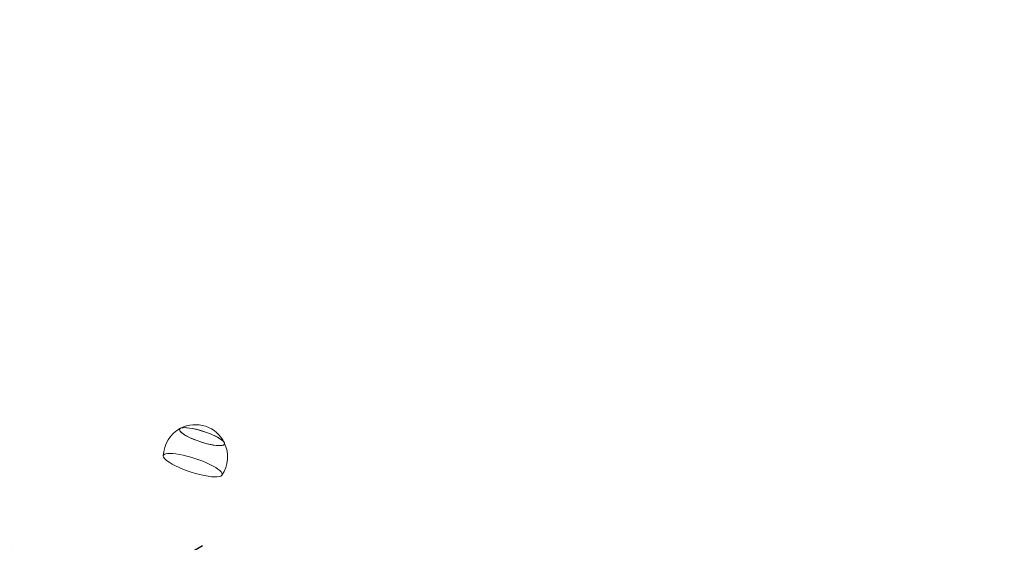
# Model space of a CAD drawing. Units: millimetres. Extents: x 219756 to 236309, y -36080 to -19503.
# Drawn here: x 224075 to 224760, y -31329 to -30966 of the extents above; entities that cross this region are included whole.
import ezdxf

# ---------------------------------------------------------------- set-up
doc = ezdxf.new("R2010")
doc.units = ezdxf.units.MM
doc.dimstyles.new('MURAT', dxfattribs={"dimtxt": 200, "dimasz": 200, "dimexe": 50, "dimexo": 150, "dimgap": 100, "dimtad": 1, "dimdec": 0, "dimtxsty": 'Standard', "dimcen": 0, "dimclrd": 256, "dimadec": 0, "dimazin": 0, "dimtfac": 1, "dimtdec": 0, "dimtix": 1, "dimtmove": 0, "dimatfit": 3, "dimfxl": 1, "dimarcsym": 0})

# ---------------------------------------------------------------- blocks, each defined once
blk = doc.blocks.new('A$C2CED43D6')
at = {"color": 0, "linetype": 'Continuous', "lineweight": 0}
for start, end in [(26.07144, 117.48482), (117.48482, 178.35619), (325.20007, 26.07144)]:
    blk.add_arc((75751.33, -31550.48), 22.38, start, end, dxfattribs=at)
at = {"color": 0, "linetype": 'Continuous', "lineweight": 0, "extrusion": (0, 0, -1)}
for centre, major_axis, start_param, end_param in [((75755.96, -31536.41), (-15.6, 5.13), 0.220404, 2.921189), ((75755.96, -31536.41), (-15.6, 5.13), -0.719481, 0.220404), ((75755.96, -31536.41), (15.6, -5.13), -0.220404, 2.422111), ((75749.43, -31556.22), (-20.43, 6.72), -0.719481, -0.068257), ((75749.43, -31556.22), (-20.43, 6.72), -0.068257, 3.209849), ((75749.43, -31556.22), (20.43, -6.72), 0.068257, 2.422111)]:
    blk.add_ellipse(centre, major_axis=major_axis, ratio=0.22964, start_param=start_param, end_param=end_param, dxfattribs=at)
at = {"color": 0, "linetype": 'Continuous', "lineweight": 0}
for major_axis, start_param, end_param in [((-15.6, 5.13), -2.422111, -0.220404), ((-15.6, 5.13), -0.220404, 3.361997), ((15.6, -5.13), 0.220404, 0.719481)]:
    blk.add_ellipse((75755.96, -31536.41), major_axis=major_axis, ratio=0.22964, start_param=start_param, end_param=end_param, dxfattribs=at)
blk = doc.blocks.new('*D48')
at = {"color": 0, "lineweight": -2, "transparency": 16777216}
for p, q in [((223209.54, -30173.92), (223287.09, -30128.14)), ((224202.04, -31331.63), (224136.48, -31370.33))]:
    blk.add_line(p, q, dxfattribs=at)
at = {"lineweight": -2, "transparency": 16777216}
blk.add_line((223991.75, -31223.52), (223431.81, -30274.96), dxfattribs=at)
at = {"transparency": 16777216}
for points in [[(223460.52, -30258.01), (223403.11, -30291.9), (223330.15, -30102.73)], [(224020.45, -31206.57), (223963.04, -31240.46), (224093.42, -31395.75)]]:
    blk.add_solid(points, dxfattribs=at)
at = {"layer": 'Defpoints', "color": 0, "transparency": 16777216}
for p in [(223338.71, -30097.67, -1301.91), (223330.15, -30102.73), (224072.87, -31407.88)]:
    blk.add_point(p, dxfattribs=at)
at = {"color": 0, "transparency": 16777216, "insert": (223899.79, -30674.29), "char_height": 200, "width": 525, "attachment_point": 5, "rotation": 300.55342}
blk.add_mtext('1500', dxfattribs=at)

msp = doc.modelspace()

# ---------------------------------------------------------------- linework, layer by layer
msp.add_open_spline([(220564.236, -34222.527), (220145.611, -33458.977, -4.728), (221067.143, -32135.583, -1664.016), (223136.672, -29517.023, -2194.429), (224233.442, -30780.41, 518.005), (223492.15, -28343.378, -142.383), (226416.906, -26323.683, 76.427), (222327.735, -29016.142, -13.097), (220405.384, -27596.973, 3.15), (219475.449, -25778.699, -0.684), (220483.927, -23484.191, 0.381), (221416.767, -21479.429, -0.058), (223077.196, -19673.707, 0.014), (225213.952, -19479.124, -0.003), (226252.293, -20743.731, 0), (227468.299, -21522.621, 0), (228912.988, -20970.034, 0), (229934.068, -19635.168, -0.002), (232053.044, -19443.94, 0.007), (232973.94, -20805.867, -0.017), (234957.397, -21419.489, 0.07), (234997.542, -24023.947, -0.816), (236520.466, -25962.262, 1.706), (235931.695, -27998.954, -5.423), (234422.083, -29368.083, 22.775), (232257.806, -28065.531, -55.931), (232911.072, -31410.202, 390.848), (235647.502, -31810.352, -2826.243), (236295.518, -33454.073, 1559.202), (234938.332, -35803.808, 1374.519), (232723.224, -36325.16, -649.721), (230265.674, -33964.14, 92.961), (228032.121, -35687.73, -16.978), (225939.023, -33689.955, 9.379), (223936.664, -36389.75, -2.698), (221203.913, -35727.888, 1.233), (220764.933, -34582.59, -1.067), (220568.045, -34229.474, 0.043), (220564.236, -34222.527)], degree=3, knots=[0, 0, 0, 0, 2622.5106009, 5518.4183031, 6970.156138, 8737.4184729, 10452.6413606, 13663.8468983, 15417.1351819, 17485.8333106, 19135.8506441, 22580.195177, 24223.6140624, 26300.5310972, 27982.1182989, 28945.5469536, 30413.2298655, 32020.1507085, 33993.7504241, 35589.2974241, 36605.0048399, 39824.4491155, 41956.7716344, 43606.9545286, 45747.3919408, 47061.3694255, 48822.5180264, 51909.1427891, 55349.407068, 56624.6783733, 59216.2549486, 62656.8763083, 64418.0249092, 66139.3943547, 69429.1082922, 71752.9278084, 72939.9421719, 72963.8053687, 72963.8053687, 72963.8053687, 72963.8053687])

# ---------------------------------------------------------------- block references
msp.add_blockref('A$C2CED43D6', (148445.857, 280.679))

# ---------------------------------------------------------------- dimensions: what is measured, and where the dimension line sits
dim = msp.add_linear_dim(base=(223330.145, -30102.726), p1=(224072.868, -31407.878), p2=(223338.714, -30097.667, -1301.913), angle=300.553416, text='1500', dimstyle='MURAT')
dim.commit()
dim.dimension.update_dxf_attribs({"geometry": '*D48', "text_midpoint": (223727.555, -30775.957), "dimtype": 160})

doc.saveas('drawing.dxf')
